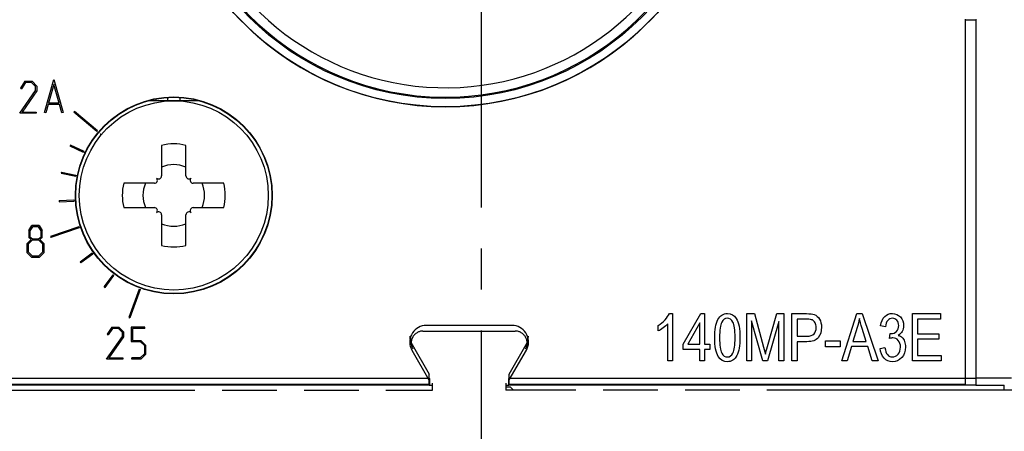
# Model space of a CAD drawing. Units: millimetres. Extents: x 0 to 420, y 0 to 297.
# Drawn here: x 73 to 115, y 162 to 180 of the extents above; entities that cross this region are included whole.
import ezdxf

# ---------------------------------------------------------------- set-up
doc = ezdxf.new("R2010")
doc.units = ezdxf.units.MM
doc.header["$LTSCALE"] = 23.1
doc.linetypes.add('CENTER', pattern=[0.6, 0.375, -0.075, 0.075, -0.075])
doc.linetypes.add('PHANTOM', pattern=[0.8, 0.45, -0.05, 0.1, -0.05, 0.1, -0.05])
doc.layers.get('0').update_dxf_attribs({"linetype": 'CONTINUOUS'})
for name, color, linetype in [('1SAM206692_1', 7, 'CONTINUOUS'), ('1SAM206696_1', 7, 'CONTINUOUS'), ('BEDRUCKUNG_116_AB_1', 7, 'CONTINUOUS'), ('BREP_WITH_VOIDS_267111', 7, 'CONTINUOUS'), ('DEFAULT_1', 7, 'CENTER'), ('DEFAULT_3', 7, 'PHANTOM'), ('MANIFOLD_SOLID_BREP_270688', 7, 'CONTINUOUS'), ('MANIFOLD_SOLID_BREP_271340', 7, 'CONTINUOUS'), ('MANIFOLD_SOLID_BREP_272404', 7, 'CONTINUOUS'), ('MANIFOLD_SOLID_BREP_273061', 7, 'CONTINUOUS'), ('MANIFOLD_SOLID_BREP_273584', 7, 'CONTINUOUS'), ('MANIFOLD_SOLID_BREP_274259', 7, 'CONTINUOUS'), ('MANIFOLD_SOLID_BREP_274416', 7, 'CONTINUOUS'), ('MANIFOLD_SOLID_BREP_274880', 7, 'CONTINUOUS'), ('MANIFOLD_SOLID_BREP_275996', 7, 'CONTINUOUS'), ('MANIFOLD_SOLID_BREP_276417', 7, 'CONTINUOUS'), ('MANIFOLD_SOLID_BREP_281442', 7, 'CONTINUOUS'), ('MANIFOLD_SOLID_BREP_281599', 7, 'CONTINUOUS'), ('MANIFOLD_SOLID_BREP_281756', 7, 'CONTINUOUS'), ('MANIFOLD_SOLID_BREP_281913', 7, 'CONTINUOUS'), ('MANIFOLD_SOLID_BREP_282070', 7, 'CONTINUOUS'), ('MANIFOLD_SOLID_BREP_282227', 7, 'CONTINUOUS'), ('MANIFOLD_SOLID_BREP_282384', 7, 'CONTINUOUS'), ('MANIFOLD_SOLID_BREP_282541', 7, 'CONTINUOUS'), ('MANIFOLD_SOLID_BREP_283094', 7, 'CONTINUOUS'), ('MANIFOLD_SOLID_BREP_283581', 7, 'CONTINUOUS'), ('MANIFOLD_SOLID_BREP_284604', 7, 'CONTINUOUS'), ('MANIFOLD_SOLID_BREP_286296', 7, 'CONTINUOUS'), ('MANIFOLD_SOLID_BREP_286655', 7, 'CONTINUOUS'), ('MANIFOLD_SOLID_BREP_286779', 7, 'CONTINUOUS')]:
    doc.layers.add(name, color=color, linetype=linetype)
doc.styles.get("Standard").update_dxf_attribs({"font": 'txt', "width": 0.8})
doc.dimstyles.new('DIMSTYLE_6', dxfattribs={"dimtxt": 3.5, "dimasz": 3.5, "dimexe": 1, "dimexo": 0, "dimgap": 0.875, "dimtad": 1, "dimdec": 1, "dimzin": 4, "dimdsep": 46, "dimtxsty": 'Standard', "dimblk": '_FILLED', "dimblk1": '_FILLED', "dimblk2": '_FILLED', "dimcen": 0.09, "dimadec": 1, "dimazin": 1, "dimtp": 0.2, "dimtm": 0.2, "dimtfac": 1, "dimtdec": 1, "dimtofl": 0, "dimtmove": 0, "dimatfit": 3, "dimldrblk": '_FILLED', "dimfxl": 1, "dimtolj": 1, "dimtzin": 4, "dimarcsym": 0})

# ---------------------------------------------------------------- blocks, each defined once
blk = doc.blocks.new('_FILLED')
at = {"color": 0, "linetype": 'ByBlock'}
blk.add_solid([(0, 0), (-1, 0.179), (-1, -0.179)], dxfattribs=at)
blk = doc.blocks.new('*D17')
at = {"color": 2, "linetype": 'Continuous', "transparency": 16777216}
for p, q in [((118.302, 186.567), (149.731, 186.52)), ((148.731, 186.522), (148.711, 172.808)), ((148.691, 159.094), (148.711, 172.808)), ((106.284, 159.157), (142.566, 159.103)), ((149.566, 159.093), (149.691, 159.093))]:
    blk.add_line(p, q, dxfattribs=at)
at = {"color": 2, "linetype": 'Continuous', "transparency": 16777216, "xscale": 3.5, "yscale": 3.5, "zscale": 3.5}
for p, rotation in [((148.731, 186.522), 89.91544406090001), ((148.691, 159.094), 269.9154440609)]:
    blk.add_blockref('_FILLED', p, dxfattribs=dict(at, rotation=rotation))
at = {"color": 2, "linetype": 'Continuous', "transparency": 16777216, "insert": (144.327, 166.655), "char_height": 3.5, "width": 31.5, "attachment_point": 2, "rotation": 89.9154, "line_spacing_factor": 0.9}
blk.add_mtext('27.4{\\ftxt.shx;\\W1.000000;\\H3.500000; }[1.08]', dxfattribs=at)

msp = doc.modelspace()

# ---------------------------------------------------------------- linework, layer by layer
at = {"color": 7, "linetype": 'Continuous'}
msp.add_line((90.332, 164.127), (90.332, 164.427), dxfattribs=at)
at = {"layer": '1SAM206692_1', "color": 7, "linetype": 'Continuous'}
for p, q in [((112.882, 179.795), (113.332, 179.795)), ((113.352, 179.795), (113.332, 179.795)), ((89.469, 166.055), (90.188, 164.809)), ((93.577, 164.809), (94.296, 166.055)), ((90.188, 164.643), (90.188, 164.809)), ((93.577, 164.643), (93.577, 164.809)), ((90.191, 164.343), (71.432, 164.343)), ((90.21, 164.324), (90.191, 164.343)), ((90.332, 164.324), (90.21, 164.324)), ((93.555, 164.324), (93.432, 164.324)), ((93.632, 164.255), (93.432, 164.255)), ((93.574, 164.343), (93.555, 164.324)), ((113.333, 164.343), (93.574, 164.343)), ((93.761, 164.127), (93.632, 164.255))]:
    msp.add_line(p, q, dxfattribs=at)
at = {"layer": '1SAM206692_1', "color": 9, "linetype": 'Continuous'}
for p, q in [((113.332, 179.795), (113.332, 164.343)), ((71.432, 164.643), (90.188, 164.643)), ((93.577, 164.643), (113.332, 164.643)), ((114.532, 164.127), (114.532, 164.333))]:
    msp.add_line(p, q, dxfattribs=at)
at = {"layer": '1SAM206692_1', "color": 7, "linetype": 'Continuous'}
for centre, radius in [((90.882, 188.214), 12.1), ((79.382, 172.364), 4.165)]:
    msp.add_circle(centre, radius, dxfattribs=at)
for centre, radius, start, end in [((90.092, 166.414), 0.719, 180, 210), ((90.092, 166.414), 0.7, 184.5988, 199.5037), ((93.673, 166.414), 0.719, 330, 360), ((93.673, 166.414), 0.7, 340.4963, 355.4017)]:
    msp.add_arc(centre, radius, start, end, dxfattribs=at)
for centre, start_param, end_param in [((90.191, 164.643), 1.570796, 3.132866), ((90.21, 164.624), -4.712389, -3.150319), ((93.555, 164.624), -3.020596, -1.570796), ((93.574, 164.643), 3.150319, 4.712389)]:
    msp.add_ellipse(centre, major_axis=(0, 0.3), ratio=0.008727, start_param=start_param, end_param=end_param, dxfattribs=at)
at = {"layer": '1SAM206692_1', "color": 9, "linetype": 'Continuous'}
for points, knots in [([(114.832, 164.633), (114.832, 164.633), (114.832, 164.633), (114.83, 164.633), (114.828, 164.634), (114.823, 164.634), (114.815, 164.634), (114.802, 164.635), (114.786, 164.635), (114.767, 164.636), (114.744, 164.636), (114.706, 164.637), (114.651, 164.638), (114.576, 164.639), (114.488, 164.639), (114.39, 164.64), (114.281, 164.641), (114.119, 164.642), (113.899, 164.643), (113.621, 164.643), (113.43, 164.643), (113.332, 164.643)], [0, 0, 0, 0, 0.000347, 0.001267, 0.002781, 0.004894, 0.010909, 0.019307, 0.030065, 0.043157, 0.058555, 0.076221, 0.118176, 0.168625, 0.227079, 0.292974, 0.365681, 0.444494, 0.617363, 0.804926, 1, 1, 1, 1]), ([(113.333, 164.343), (113.411, 164.343), (113.564, 164.343), (113.786, 164.343), (113.962, 164.342), (114.091, 164.341), (114.178, 164.34), (114.257, 164.339), (114.327, 164.339), (114.387, 164.338), (114.431, 164.337), (114.461, 164.336), (114.48, 164.336), (114.496, 164.335), (114.508, 164.335), (114.518, 164.334), (114.525, 164.334), (114.529, 164.334), (114.531, 164.333), (114.532, 164.333), (114.532, 164.333), (114.532, 164.333)], [0, 0, 0, 0, 0.19507, 0.382626, 0.555486, 0.634295, 0.706998, 0.772889, 0.83134, 0.881785, 0.923738, 0.941403, 0.956801, 0.969892, 0.980651, 0.98905, 0.995068, 0.997183, 0.998703, 0.999631, 1, 1, 1, 1])]:
    msp.add_open_spline(points, degree=3, knots=knots, dxfattribs=at)
at = {"layer": '1SAM206696_1', "color": 7, "linetype": 'Continuous'}
msp.add_circle((90.882, 188.214), 11.75, dxfattribs=at)
at = {"layer": '1SAM206696_1', "color": 9, "linetype": 'Continuous'}
for radius, start, end in [(11.696, 12.0449, 347.9551), (11.296, 190.9336, 340.8829)]:
    msp.add_arc((90.882, 188.214), radius, start, end, dxfattribs=at)
at = {"layer": 'BEDRUCKUNG_116_AB_1', "color": 7, "linetype": 'Continuous'}
for p, q in [((112.882, 179.814), (112.882, 164.364)), ((93.698, 166.864), (90.067, 166.864)), ((89.461, 165.814), (90.182, 164.564)), ((93.582, 164.564), (94.304, 165.814)), ((90.182, 164.364), (71.882, 164.364)), ((90.182, 164.564), (90.182, 164.364)), ((93.582, 164.364), (93.582, 164.564)), ((112.882, 164.364), (93.582, 164.364))]:
    msp.add_line(p, q, dxfattribs=at)
msp.add_circle((79.382, 172.364), 4.15, dxfattribs=at)
for centre, radius, start, end in [((90.882, 188.214), 12.1, 182.4354, 357.5546), ((90.067, 166.164), 0.7, 90, 202.9268), ((93.698, 166.164), 0.7, 337.0557, 90), ((90.071, 166.166), 0.704, 202.9479, 209.979), ((93.695, 166.166), 0.703, 330.0173, 337.0384)]:
    msp.add_arc(centre, radius, start, end, dxfattribs=at)
at = {"layer": 'BREP_WITH_VOIDS_267111', "color": 9, "linetype": 'Continuous'}
for p, q in [((78.632, 176.364), (78.632, 176.445)), ((79.632, 176.506), (79.632, 176.364))]:
    msp.add_line(p, q, dxfattribs=at)
at = {"layer": 'BREP_WITH_VOIDS_267111', "color": 7, "linetype": 'Continuous'}
msp.add_line((79.132, 176.364), (79.132, 176.506), dxfattribs=at)
at = {"layer": 'DEFAULT_1', "color": 7, "linetype": 'CENTER'}
msp.add_line((92.391, 235.952), (92.386, 149.059), dxfattribs=at)
at = {"layer": 'DEFAULT_3', "color": 8, "linetype": 'PHANTOM'}
for p, q in [((89.928, 166.627), (93.836, 166.627)), ((93.432, 164.427), (93.432, 164.127)), ((69.882, 164.127), (90.332, 164.127)), ((114.882, 164.127), (93.432, 164.127))]:
    msp.add_line(p, q, dxfattribs=at)
for centre, start, end in [((89.928, 166.127), 90, 209.9953), ((93.836, 166.127), 330.0047, 90)]:
    msp.add_arc(centre, 0.5, start, end, dxfattribs=at)
at = {"layer": 'MANIFOLD_SOLID_BREP_270688', "color": 7, "linetype": 'Continuous'}
for p, q in [((80.487, 176.364), (78.278, 176.364)), ((78.867, 174.482), (78.867, 173.186)), ((79.897, 173.186), (79.897, 174.482)), ((78.561, 172.879), (77.264, 172.879)), ((81.501, 172.879), (80.204, 172.879)), ((77.264, 171.849), (78.561, 171.849)), ((80.204, 171.849), (81.501, 171.849)), ((78.867, 171.542), (78.867, 170.246)), ((79.897, 170.246), (79.897, 171.542))]:
    msp.add_line(p, q, dxfattribs=at)
msp.add_circle((79.382, 172.364), 4, dxfattribs=at)
for centre, radius, start, end in [((79.382, 172.364), 2.18, 76.3354, 103.6646), ((79.382, 172.364), 1.303, 66.7252, 113.2748), ((78.561, 173.006), 0.127, 270, 45.0001), ((78.74, 173.186), 0.127, 225.0001, 360), ((80.025, 173.186), 0.127, 180, 314.9999), ((80.204, 173.006), 0.127, 134.9999, 270), ((79.382, 172.364), 2.18, 166.3354, 193.6646), ((79.382, 172.364), 1.303, 156.7252, 203.2748), ((79.382, 172.364), 1.303, 336.7252, 23.2748), ((79.382, 172.364), 2.18, 346.3354, 13.6646), ((78.561, 171.722), 0.127, 314.9999, 90), ((80.204, 171.722), 0.127, 90, 225.0001), ((78.74, 171.542), 0.127, 0, 134.9999), ((80.025, 171.542), 0.127, 45.0001, 180), ((79.382, 172.364), 1.303, 246.7252, 293.2748), ((79.382, 172.364), 2.18, 256.3354, 283.6646)]:
    msp.add_arc(centre, radius, start, end, dxfattribs=at)
at = {"layer": 'MANIFOLD_SOLID_BREP_271340', "color": 7, "linetype": 'Continuous'}
for p, q in [((100.356, 167.372), (100.487, 167.372)), ((100.487, 167.372), (100.487, 165.364)), ((99.882, 166.633), (99.882, 166.87)), ((100.285, 165.364), (100.285, 166.929)), ((100.487, 165.364), (100.285, 165.364))]:
    msp.add_line(p, q, dxfattribs=at)
for points in [[(100.176, 167.103), (100.26, 167.195), (100.32, 167.285), (100.356, 167.372)], [(99.882, 166.87), (99.993, 166.933), (100.091, 167.011), (100.176, 167.103)], [(100.098, 166.761), (100.019, 166.704), (99.948, 166.662), (99.882, 166.633)], [(100.285, 166.929), (100.239, 166.874), (100.176, 166.818), (100.098, 166.761)]]:
    msp.add_open_spline(points, degree=3, dxfattribs=at)
at = {"layer": 'MANIFOLD_SOLID_BREP_272404', "color": 7, "linetype": 'Continuous'}
for p, q in [((100.937, 166.068), (101.683, 167.364)), ((101.683, 167.364), (101.85, 167.364)), ((101.85, 167.364), (101.85, 166.068)), ((101.648, 166.97), (101.135, 166.068)), ((101.648, 166.068), (101.648, 166.97)), ((100.937, 165.843), (100.937, 166.068)), ((101.135, 166.068), (101.648, 166.068)), ((101.85, 166.068), (102.072, 166.068)), ((102.072, 166.068), (102.072, 165.843)), ((101.648, 165.843), (100.937, 165.843)), ((101.648, 165.364), (101.648, 165.843)), ((102.072, 165.843), (101.85, 165.843)), ((101.85, 165.843), (101.85, 165.364)), ((101.85, 165.364), (101.648, 165.364))]:
    msp.add_line(p, q, dxfattribs=at)
at = {"layer": 'MANIFOLD_SOLID_BREP_273061', "color": 7, "linetype": 'Continuous'}
for points in [[(102.277, 166.35), (102.277, 166.686), (102.322, 166.94), (102.412, 167.113)], [(102.412, 167.113), (102.502, 167.285), (102.636, 167.372), (102.813, 167.372)], [(102.803, 167.17), (102.712, 167.17), (102.636, 167.113), (102.574, 167.001)], [(103.046, 167.004), (102.983, 167.114), (102.903, 167.17), (102.803, 167.17)], [(102.813, 167.372), (102.968, 167.372), (103.093, 167.301), (103.182, 167.162)], [(103.182, 167.162), (103.292, 166.993), (103.346, 166.722), (103.346, 166.35)], [(102.574, 167.001), (102.513, 166.889), (102.483, 166.672), (102.483, 166.35)], [(103.14, 166.35), (103.14, 166.677), (103.109, 166.895), (103.046, 167.004)], [(102.425, 165.559), (102.326, 165.712), (102.277, 165.975), (102.277, 166.35)], [(102.483, 166.35), (102.483, 166.026), (102.513, 165.807), (102.575, 165.697)], [(103.047, 165.699), (103.109, 165.812), (103.14, 166.029), (103.14, 166.35)], [(103.346, 166.35), (103.346, 166.016), (103.301, 165.762), (103.211, 165.589)], [(102.81, 165.33), (102.653, 165.33), (102.525, 165.406), (102.425, 165.559)], [(102.575, 165.697), (102.638, 165.586), (102.719, 165.532), (102.816, 165.532)], [(103.211, 165.589), (103.121, 165.416), (102.987, 165.33), (102.81, 165.33)], [(102.816, 165.532), (102.907, 165.532), (102.985, 165.588), (103.047, 165.699)]]:
    msp.add_open_spline(points, degree=3, dxfattribs=at)
at = {"layer": 'MANIFOLD_SOLID_BREP_273584', "color": 7, "linetype": 'Continuous'}
for p, q in [((103.63, 167.364), (103.956, 167.364)), ((103.63, 165.364), (103.63, 167.364)), ((103.956, 167.364), (104.345, 165.948)), ((104.51, 165.973), (104.903, 167.364)), ((104.903, 167.364), (105.196, 167.364)), ((105.196, 167.364), (105.196, 165.364)), ((104.314, 165.364), (103.839, 167.065)), ((103.839, 167.065), (103.839, 165.364)), ((104.987, 167.037), (104.509, 165.364)), ((104.987, 165.364), (104.987, 167.037)), ((104.345, 165.948), (104.423, 165.652)), ((103.839, 165.364), (103.63, 165.364)), ((104.509, 165.364), (104.314, 165.364)), ((105.196, 165.364), (104.987, 165.364))]:
    msp.add_line(p, q, dxfattribs=at)
msp.add_open_spline([(104.423, 165.652), (104.442, 165.726), (104.47, 165.832), (104.51, 165.973)], degree=3, dxfattribs=at)
at = {"layer": 'MANIFOLD_SOLID_BREP_274259', "color": 7, "linetype": 'Continuous'}
for p, q in [((105.544, 167.364), (106.162, 167.364)), ((105.544, 165.364), (105.544, 167.364)), ((106.181, 167.128), (105.761, 167.128)), ((105.761, 167.128), (105.761, 166.413)), ((105.761, 166.413), (106.185, 166.413)), ((106.181, 166.177), (105.761, 166.177)), ((105.761, 166.177), (105.761, 165.364)), ((105.761, 165.364), (105.544, 165.364))]:
    msp.add_line(p, q, dxfattribs=at)
for points in [[(106.162, 167.364), (106.307, 167.364), (106.414, 167.35), (106.484, 167.325)], [(106.414, 167.096), (106.371, 167.117), (106.293, 167.128), (106.181, 167.128)], [(106.484, 167.325), (106.578, 167.29), (106.653, 167.226), (106.71, 167.133)], [(106.71, 167.133), (106.766, 167.039), (106.795, 166.925), (106.795, 166.788)], [(106.525, 166.981), (106.495, 167.037), (106.458, 167.075), (106.414, 167.096)], [(106.478, 166.504), (106.54, 166.563), (106.571, 166.655), (106.571, 166.777)], [(106.571, 166.777), (106.571, 166.857), (106.555, 166.923), (106.525, 166.981)], [(106.795, 166.788), (106.795, 166.608), (106.749, 166.461), (106.657, 166.348)], [(106.657, 166.348), (106.565, 166.233), (106.406, 166.177), (106.181, 166.177)], [(106.185, 166.413), (106.319, 166.413), (106.416, 166.443), (106.478, 166.504)]]:
    msp.add_open_spline(points, degree=3, dxfattribs=at)
at = {"layer": 'MANIFOLD_SOLID_BREP_274416', "color": 7, "linetype": 'Continuous'}
for p, q in [((106.968, 166.211), (107.586, 166.211)), ((106.968, 165.964), (106.968, 166.211)), ((107.586, 165.964), (106.968, 165.964)), ((107.586, 166.211), (107.586, 165.964))]:
    msp.add_line(p, q, dxfattribs=at)
at = {"layer": 'MANIFOLD_SOLID_BREP_274880', "color": 7, "linetype": 'Continuous'}
for p, q in [((107.656, 165.364), (108.288, 167.364)), ((108.288, 167.364), (108.52, 167.364)), ((108.52, 167.364), (109.192, 165.364)), ((108.308, 166.772), (108.125, 166.185)), ((108.685, 166.185), (108.514, 166.739)), ((108.063, 165.97), (107.884, 165.364)), ((108.753, 165.97), (108.063, 165.97)), ((108.125, 166.185), (108.685, 166.185)), ((108.942, 165.364), (108.753, 165.97)), ((107.884, 165.364), (107.656, 165.364)), ((109.192, 165.364), (108.942, 165.364))]:
    msp.add_line(p, q, dxfattribs=at)
for points in [[(108.398, 167.154), (108.376, 167.026), (108.348, 166.898), (108.308, 166.772)], [(108.514, 166.739), (108.462, 166.909), (108.423, 167.048), (108.398, 167.154)]]:
    msp.add_open_spline(points, degree=3, dxfattribs=at)
at = {"layer": 'MANIFOLD_SOLID_BREP_275996', "color": 7, "linetype": 'Continuous'}
for p, q in [((109.499, 166.81), (109.299, 166.854)), ((109.675, 166.312), (109.698, 166.528)), ((109.698, 166.528), (109.73, 166.525)), ((109.278, 165.893), (109.479, 165.926))]:
    msp.add_line(p, q, dxfattribs=at)
for points in [[(109.299, 166.854), (109.323, 167.024), (109.38, 167.154), (109.47, 167.242)], [(109.47, 167.242), (109.559, 167.329), (109.667, 167.372), (109.794, 167.372)], [(109.796, 167.17), (109.719, 167.17), (109.653, 167.14), (109.6, 167.08)], [(109.794, 167.372), (109.926, 167.372), (110.039, 167.323), (110.132, 167.225)], [(109.986, 167.085), (109.934, 167.142), (109.872, 167.17), (109.796, 167.17)], [(110.132, 167.225), (110.225, 167.127), (110.271, 167.003), (110.271, 166.854)], [(109.6, 167.08), (109.547, 167.02), (109.513, 166.93), (109.499, 166.81)], [(109.971, 166.615), (110.034, 166.677), (110.065, 166.757), (110.065, 166.859)], [(110.065, 166.859), (110.065, 166.953), (110.038, 167.029), (109.986, 167.085)], [(110.271, 166.854), (110.271, 166.762), (110.251, 166.682), (110.211, 166.612)], [(109.817, 166.34), (109.779, 166.34), (109.731, 166.33), (109.675, 166.312)], [(109.73, 166.525), (109.829, 166.516), (109.91, 166.555), (109.971, 166.615)], [(110.044, 166.231), (109.982, 166.303), (109.907, 166.34), (109.817, 166.34)], [(110.211, 166.612), (110.172, 166.543), (110.117, 166.487), (110.046, 166.447)], [(110.046, 166.447), (110.112, 166.43), (110.166, 166.4), (110.208, 166.357)], [(110.208, 166.357), (110.251, 166.315), (110.285, 166.259), (110.312, 166.189)], [(109.444, 165.482), (109.346, 165.584), (109.292, 165.722), (109.278, 165.893)], [(109.479, 165.926), (109.52, 165.663), (109.626, 165.532), (109.796, 165.532)], [(110.036, 165.648), (110.103, 165.726), (110.138, 165.827), (110.138, 165.951)], [(110.138, 165.951), (110.138, 166.067), (110.106, 166.161), (110.044, 166.231)], [(110.352, 165.955), (110.352, 165.772), (110.297, 165.622), (110.189, 165.505)], [(110.312, 166.189), (110.338, 166.12), (110.352, 166.041), (110.352, 165.955)], [(109.801, 165.33), (109.66, 165.33), (109.541, 165.38), (109.444, 165.482)], [(109.796, 165.532), (109.888, 165.532), (109.968, 165.57), (110.036, 165.648)], [(110.189, 165.505), (110.08, 165.387), (109.951, 165.33), (109.801, 165.33)]]:
    msp.add_open_spline(points, degree=3, dxfattribs=at)
at = {"layer": 'MANIFOLD_SOLID_BREP_276417', "color": 7, "linetype": 'Continuous'}
for p, q in [((110.642, 167.364), (111.828, 167.364)), ((110.642, 165.364), (110.642, 167.364)), ((111.828, 167.128), (110.859, 167.128)), ((110.859, 167.128), (110.859, 166.517)), ((111.828, 167.364), (111.828, 167.128)), ((110.859, 166.517), (111.766, 166.517)), ((111.766, 166.281), (110.859, 166.281)), ((110.859, 166.281), (110.859, 165.6)), ((111.766, 166.517), (111.766, 166.281)), ((110.859, 165.6), (111.866, 165.6)), ((111.866, 165.6), (111.866, 165.364)), ((111.866, 165.364), (110.642, 165.364))]:
    msp.add_line(p, q, dxfattribs=at)
at = {"layer": 'MANIFOLD_SOLID_BREP_281442', "color": 7, "linetype": 'Continuous'}
for p, q in [((75.185, 175.919), (75.153, 175.88)), ((76.126, 175.064), (75.153, 175.88)), ((76.158, 175.102), (75.185, 175.919)), ((76.158, 175.102), (76.126, 175.064))]:
    msp.add_line(p, q, dxfattribs=at)
at = {"layer": 'MANIFOLD_SOLID_BREP_281599', "color": 7, "linetype": 'Continuous'}
for p, q in [((75.014, 174.494), (74.992, 174.449)), ((75.56, 174.176), (74.992, 174.449)), ((75.582, 174.221), (75.014, 174.494)), ((75.582, 174.221), (75.56, 174.176))]:
    msp.add_line(p, q, dxfattribs=at)
at = {"layer": 'MANIFOLD_SOLID_BREP_281756', "color": 7, "linetype": 'Continuous'}
for p, q in [((74.623, 173.349), (74.613, 173.3)), ((74.613, 173.3), (75.231, 173.176)), ((74.623, 173.349), (75.241, 173.225)), ((75.241, 173.225), (75.231, 173.176))]:
    msp.add_line(p, q, dxfattribs=at)
at = {"layer": 'MANIFOLD_SOLID_BREP_281913', "color": 7, "linetype": 'Continuous'}
for p, q in [((74.527, 172.143), (75.157, 172.175)), ((74.527, 172.143), (74.53, 172.093)), ((74.53, 172.093), (75.159, 172.125)), ((75.157, 172.175), (75.159, 172.125))]:
    msp.add_line(p, q, dxfattribs=at)
at = {"layer": 'MANIFOLD_SOLID_BREP_282070', "color": 7, "linetype": 'Continuous'}
for p, q in [((75.365, 171.039), (74.162, 170.634)), ((75.381, 170.991), (74.178, 170.586)), ((75.365, 171.039), (75.381, 170.991)), ((74.162, 170.634), (74.178, 170.586))]:
    msp.add_line(p, q, dxfattribs=at)
at = {"layer": 'MANIFOLD_SOLID_BREP_282227', "color": 7, "linetype": 'Continuous'}
for p, q in [((75.933, 169.916), (75.421, 169.548)), ((75.962, 169.875), (75.45, 169.508)), ((75.933, 169.916), (75.962, 169.875)), ((75.421, 169.548), (75.45, 169.508))]:
    msp.add_line(p, q, dxfattribs=at)
at = {"layer": 'MANIFOLD_SOLID_BREP_282384', "color": 7, "linetype": 'Continuous'}
for p, q in [((76.431, 168.503), (76.811, 169.005)), ((76.471, 168.473), (76.851, 168.975)), ((76.811, 169.005), (76.851, 168.975)), ((76.431, 168.503), (76.471, 168.473))]:
    msp.add_line(p, q, dxfattribs=at)
at = {"layer": 'MANIFOLD_SOLID_BREP_282541', "color": 7, "linetype": 'Continuous'}
for p, q in [((77.912, 168.398), (77.478, 167.204)), ((77.959, 168.381), (77.525, 167.187)), ((77.912, 168.398), (77.959, 168.381)), ((77.478, 167.204), (77.525, 167.187))]:
    msp.add_line(p, q, dxfattribs=at)
at = {"layer": 'MANIFOLD_SOLID_BREP_283094', "color": 7, "linetype": 'Continuous'}
for p, q in [((78.161, 166.789), (77.579, 166.789)), ((77.579, 166.789), (77.579, 166.182)), ((78.161, 166.739), (77.629, 166.739)), ((77.629, 166.739), (77.629, 166.232)), ((78.161, 166.739), (78.161, 166.789)), ((77.579, 166.182), (77.965, 166.182)), ((77.629, 166.232), (77.986, 166.232)), ((78.136, 166.011), (77.965, 166.182)), ((77.986, 166.232), (78.186, 166.032)), ((78.136, 166.011), (78.136, 165.66)), ((78.186, 166.032), (78.186, 165.639)), ((77.965, 165.489), (77.604, 165.489)), ((77.604, 165.439), (77.604, 165.489)), ((77.986, 165.439), (77.604, 165.439)), ((77.965, 165.489), (78.136, 165.66)), ((78.186, 165.639), (77.986, 165.439))]:
    msp.add_line(p, q, dxfattribs=at)
at = {"layer": 'MANIFOLD_SOLID_BREP_283581', "color": 7, "linetype": 'Continuous'}
for p, q in [((76.755, 166.789), (76.562, 166.499)), ((76.782, 166.739), (76.603, 166.472)), ((76.755, 166.789), (77.057, 166.789)), ((77.036, 166.739), (76.782, 166.739)), ((77.207, 166.568), (77.036, 166.739)), ((77.057, 166.789), (77.257, 166.589)), ((76.534, 165.439), (77.207, 166.401)), ((76.562, 166.499), (76.603, 166.472)), ((77.257, 166.385), (76.63, 165.489)), ((77.207, 166.401), (77.207, 166.568)), ((77.257, 166.589), (77.257, 166.385)), ((77.232, 165.439), (76.534, 165.439)), ((76.63, 165.489), (77.232, 165.489)), ((77.232, 165.489), (77.232, 165.439))]:
    msp.add_line(p, q, dxfattribs=at)
at = {"layer": 'MANIFOLD_SOLID_BREP_284604', "color": 7, "linetype": 'Continuous'}
for p, q in [((73.241, 170.886), (73.376, 171.089)), ((73.241, 170.886), (73.241, 170.587)), ((73.403, 171.039), (73.291, 170.871)), ((73.291, 170.871), (73.291, 170.612)), ((73.682, 171.089), (73.376, 171.089)), ((73.655, 171.039), (73.403, 171.039)), ((73.767, 170.871), (73.655, 171.039)), ((73.682, 171.089), (73.817, 170.886)), ((73.767, 170.612), (73.767, 170.871)), ((73.817, 170.587), (73.817, 170.886)), ((73.179, 170.332), (73.352, 170.504)), ((73.4, 170.482), (73.229, 170.311)), ((73.352, 170.504), (73.241, 170.587)), ((73.291, 170.612), (73.398, 170.532)), ((73.398, 170.532), (73.66, 170.532)), ((73.4, 170.482), (73.658, 170.482)), ((73.829, 170.311), (73.658, 170.482)), ((73.66, 170.532), (73.767, 170.612)), ((73.817, 170.587), (73.706, 170.504)), ((73.706, 170.504), (73.879, 170.332)), ((73.179, 169.939), (73.179, 170.332)), ((73.229, 169.96), (73.229, 170.311)), ((73.829, 170.311), (73.829, 169.96)), ((73.879, 170.332), (73.879, 169.939)), ((73.379, 169.739), (73.179, 169.939)), ((73.229, 169.96), (73.4, 169.789)), ((73.679, 169.739), (73.379, 169.739)), ((73.658, 169.789), (73.4, 169.789)), ((73.658, 169.789), (73.829, 169.96)), ((73.879, 169.939), (73.679, 169.739))]:
    msp.add_line(p, q, dxfattribs=at)
at = {"layer": 'MANIFOLD_SOLID_BREP_286296', "color": 7, "linetype": 'Continuous'}
for p, q in [((73.083, 177.189), (72.89, 176.899)), ((73.11, 177.139), (72.932, 176.872)), ((73.083, 177.189), (73.386, 177.189)), ((73.365, 177.139), (73.11, 177.139)), ((73.536, 176.968), (73.365, 177.139)), ((73.386, 177.189), (73.586, 176.989)), ((72.863, 175.839), (73.536, 176.801)), ((72.89, 176.899), (72.932, 176.872)), ((73.586, 176.785), (72.959, 175.889)), ((73.536, 176.801), (73.536, 176.968)), ((73.586, 176.989), (73.586, 176.785)), ((72.959, 175.889), (73.561, 175.889)), ((73.561, 175.889), (73.561, 175.839)), ((73.561, 175.839), (72.863, 175.839))]:
    msp.add_line(p, q, dxfattribs=at)
at = {"layer": 'MANIFOLD_SOLID_BREP_286655', "color": 7, "linetype": 'Continuous'}
for p, q in [((73.904, 175.872), (74.304, 177.273)), ((74.304, 177.273), (74.704, 175.872)), ((74.304, 177.055), (74.077, 176.261)), ((74.531, 176.261), (74.304, 177.055)), ((73.961, 175.856), (73.904, 175.872)), ((74.063, 176.211), (73.961, 175.856)), ((74.545, 176.211), (74.063, 176.211)), ((74.531, 176.261), (74.077, 176.261)), ((74.646, 175.856), (74.545, 176.211)), ((74.704, 175.872), (74.646, 175.856))]:
    msp.add_line(p, q, dxfattribs=at)
at = {"layer": 'MANIFOLD_SOLID_BREP_286779', "color": 7, "linetype": 'Continuous'}
for p, q in [((76.305, 174.916), (76.28, 174.967)), ((76.28, 174.967), (76.334, 174.951))]:
    msp.add_line(p, q, dxfattribs=at)

# ---------------------------------------------------------------- dimensions: what is measured, and where the dimension line sits
at = {"color": 2, "linetype": 'Continuous'}
dim = msp.add_linear_dim(base=(148.691, 159.094), p1=(118.302, 186.567), p2=(106.284, 159.157), angle=269.9154, dimstyle='DIMSTYLE_6', dxfattribs=at)
dim.commit()
dim.dimension.update_dxf_attribs({"geometry": '*D17', "text_midpoint": (148.702, 166.649), "dimtype": 160})

doc.saveas('drawing.dxf')
